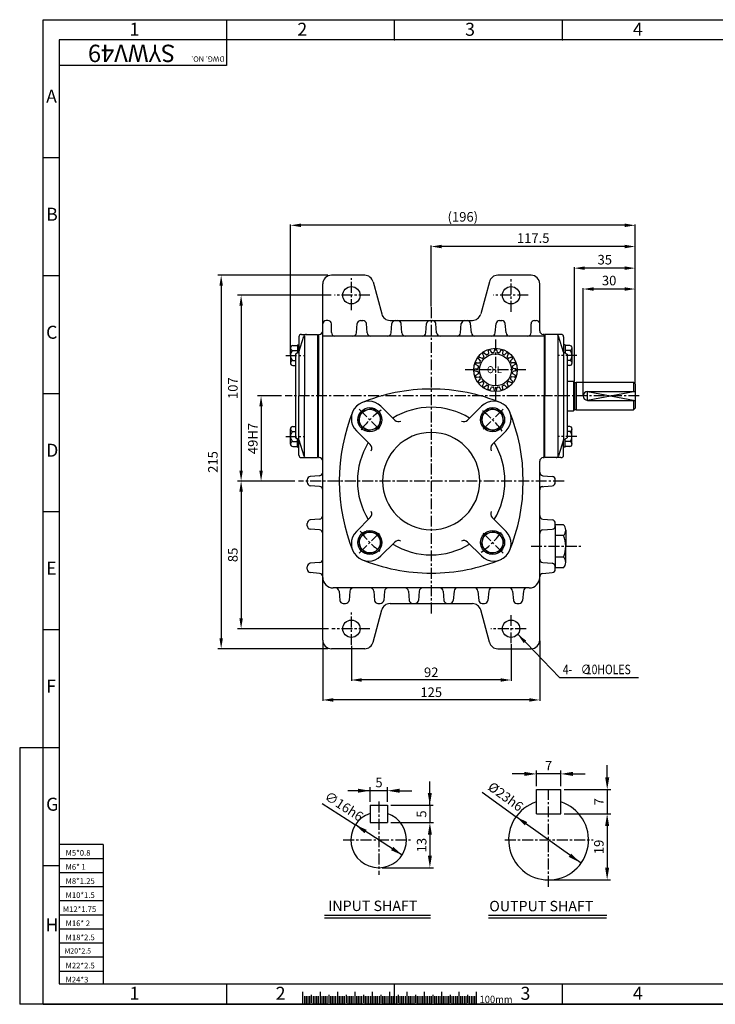
# Model space of a CAD drawing. Extents: x 0 to 805, y 0 to 567.
# Drawn here: x 0 to 401, y 0 to 567 of the extents above; entities that cross this region are included whole.
import ezdxf

# ---------------------------------------------------------------- set-up
doc = ezdxf.new("R2010")
doc.units = 0
doc.header["$LTSCALE"] = 5
doc.header["$MEASUREMENT"] = 0
doc.linetypes.add('CENTER', pattern=[2, 1.25, -0.25, 0.25, -0.25])
doc.layers.get('0').update_dxf_attribs({"color": 3, "linetype": 'CONTINUOUS'})
for name, color, linetype in [('CENTER', 1, 'CENTER'), ('DIM', 2, 'CONTINUOUS'), ('LOGO', 5, 'CONTINUOUS'), ('TEXT', 4, 'CONTINUOUS'), ('THIN', 2, 'CONTINUOUS')]:
    doc.layers.add(name, color=color, linetype=linetype)
doc.styles.add('DIM', font='romans.shx', dxfattribs={"width": 0.8})
doc.styles.add('GULIM', font='GulimChe.ttf')
doc.styles.get("Standard").update_dxf_attribs({"font": 'romans.shx'})
doc.styles.add('굴', font='Gulim.ttf')

msp = doc.modelspace()

# ---------------------------------------------------------------- linework, layer by layer
for p, q in [((198.78, 419.73), (179.62, 419.73)), ((294.62, 419.73), (275.45, 419.73)), ((174.62, 209.73), (174.62, 414.73)), ((203.61, 416.03), (208.59, 397.44)), ((270.62, 416.03), (265.64, 397.44)), ((299.62, 387.73), (299.62, 414.73)), ((177.62, 393.73), (176.62, 393.73)), ((179.62, 386.73), (179.62, 391.73)), ((193.99, 386.56), (194.46, 391.91)), ((196.45, 393.73), (197.78, 393.73)), ((200.24, 386.56), (199.78, 391.91)), ((213.42, 393.73), (260.81, 393.73)), ((213.99, 386.56), (214.46, 391.91)), ((220.24, 386.56), (219.78, 391.91)), ((233.99, 386.56), (234.46, 391.91)), ((233.99, 386.56), (234.46, 391.91)), ((240.24, 386.56), (239.78, 391.91)), ((240.24, 386.56), (239.78, 391.91)), ((253.99, 386.56), (254.46, 391.91)), ((260.24, 386.56), (259.78, 391.91)), ((273.99, 386.56), (274.46, 391.91)), ((276.45, 393.73), (277.78, 393.73)), ((280.24, 386.56), (279.78, 391.91)), ((294.62, 386.73), (294.62, 391.73)), ((296.62, 393.73), (297.62, 393.73)), ((162.37, 385.73), (171.62, 385.73)), ((171.62, 385.73), (171.62, 314.73)), ((172.12, 385.73), (172.62, 385.73)), ((172.12, 385.73), (172.12, 350.23)), ((302.12, 385.73), (301.62, 385.73)), ((302.12, 385.73), (302.12, 350.23)), ((302.62, 385.73), (302.62, 350.23)), ((311.87, 385.73), (302.62, 385.73)), ((160.87, 375.48), (163.78, 384.69)), ((160.87, 384.23), (160.87, 350.23)), ((164.07, 384.69), (164.07, 350.23)), ((171.62, 384.48), (171.62, 350.23)), ((197.12, 384.73), (174.62, 384.73)), ((217.12, 384.73), (197.12, 384.73)), ((237.12, 384.73), (217.12, 384.73)), ((302.12, 384.73), (237.12, 384.73)), ((310.13, 385.25), (310.13, 315.21)), ((313.37, 375.48), (310.45, 384.69)), ((313.37, 384.23), (313.37, 375.48)), ((156.01, 377.9), (156.01, 369.24)), ((157.35, 379.34), (160.01, 379.34)), ((157.35, 376.45), (160.01, 376.45)), ((160.87, 375.48), (158.87, 374.23)), ((158.87, 374.23), (158.87, 326.23)), ((160.01, 379.73), (160.87, 379.73)), ((160.01, 379.73), (160.01, 374.95)), ((266.75, 374.41), (267.41, 372.92)), ((267.66, 375.08), (268.87, 373.99)), ((269.95, 376.24), (270.11, 374.62)), ((271.02, 376.59), (271.84, 375.18)), ((273.55, 376.99), (273.21, 375.4)), ((274.68, 376.99), (275.02, 375.4)), ((277.21, 376.59), (276.4, 375.18)), ((278.29, 376.24), (278.12, 374.62)), ((280.57, 375.08), (279.36, 373.99)), ((281.49, 374.41), (280.83, 372.92)), ((314.22, 379.73), (313.37, 379.73)), ((313.37, 375.48), (315.37, 374.23)), ((313.37, 375.48), (315.37, 374.23)), ((313.37, 375.48), (313.37, 324.98)), ((314.22, 379.73), (314.22, 374.95)), ((316.89, 379.34), (314.22, 379.34)), ((316.89, 376.45), (314.22, 376.45)), ((315.37, 374.23), (315.37, 331.31)), ((318.22, 377.9), (318.22, 369.24)), ((157.35, 370.68), (158.87, 370.68)), ((263.11, 369.4), (264.73, 369.23)), ((264.27, 371.69), (265.36, 370.48)), ((264.94, 372.6), (266.42, 371.94)), ((283.3, 372.6), (281.81, 371.94)), ((283.96, 371.69), (282.87, 370.48)), ((285.13, 369.4), (283.51, 369.23)), ((316.89, 370.68), (315.37, 370.68)), ((157.35, 367.79), (158.87, 367.79)), ((262.36, 365.8), (263.95, 366.14)), ((262.36, 364.67), (263.95, 364.33)), ((262.76, 368.33), (264.17, 367.51)), ((262.76, 362.14), (264.17, 362.95)), ((285.48, 368.33), (284.07, 367.51)), ((285.48, 362.14), (284.07, 362.95)), ((285.88, 365.8), (284.28, 366.14)), ((285.88, 364.67), (284.28, 364.33)), ((316.89, 367.79), (315.37, 367.79)), ((263.11, 361.06), (264.73, 361.23)), ((264.27, 358.78), (265.36, 359.99)), ((264.94, 357.86), (266.42, 358.52)), ((266.75, 356.05), (267.41, 357.54)), ((281.49, 356.05), (280.83, 357.54)), ((283.3, 357.86), (281.81, 358.52)), ((283.96, 358.78), (282.87, 359.99)), ((285.13, 361.06), (283.51, 361.23)), ((315.37, 358.73), (319.12, 358.73)), ((319.12, 358.73), (319.12, 341.73)), ((319.12, 358.73), (319.62, 358.23)), ((319.62, 358.23), (319.62, 342.23)), ((319.62, 358.03), (320.62, 358.03)), ((320.62, 358.23), (353.62, 358.23)), ((320.62, 358.23), (320.62, 342.23)), ((353.62, 358.23), (353.62, 352.73)), ((353.62, 358.23), (354.62, 357.23)), ((354.62, 357.23), (354.62, 343.23)), ((267.66, 355.39), (268.87, 356.47)), ((269.95, 354.22), (270.11, 355.84)), ((271.02, 353.87), (271.84, 355.28)), ((273.55, 353.47), (273.21, 355.06)), ((274.68, 353.47), (275.02, 355.06)), ((277.21, 353.87), (276.4, 355.28)), ((278.29, 354.22), (278.12, 355.84)), ((280.57, 355.39), (279.36, 356.47)), ((327.12, 352.73), (354.62, 352.73)), ((160.87, 316.23), (160.87, 350.23)), ((164.07, 315.77), (164.07, 350.23)), ((172.12, 314.73), (172.12, 350.23)), ((302.12, 314.73), (302.12, 350.23)), ((302.62, 314.73), (302.62, 350.23)), ((315.37, 350.23), (315.37, 326.23)), ((327.12, 347.73), (354.62, 347.73)), ((353.62, 347.73), (353.62, 342.23)), ((195.07, 334.79), (196.86, 341.49)), ((196.86, 341.49), (203.55, 343.28)), ((208.45, 338.38), (203.55, 343.28)), ((216.14, 336.35), (208.16, 344.33)), ((258.09, 336.35), (266.07, 344.33)), ((265.78, 338.38), (270.68, 343.28)), ((277.37, 341.49), (270.68, 343.28)), ((279.16, 334.79), (277.37, 341.49)), ((315.37, 341.73), (319.12, 341.73)), ((319.62, 342.23), (319.12, 341.73)), ((319.62, 342.43), (320.62, 342.43)), ((320.62, 342.23), (353.62, 342.23)), ((354.62, 343.23), (353.62, 342.23)), ((195.07, 334.79), (199.97, 329.89)), ((206.66, 331.69), (208.45, 338.38)), ((267.57, 331.69), (265.78, 338.38)), ((279.16, 334.79), (274.27, 329.89)), ((156.01, 322.57), (156.01, 331.23)), ((157.35, 332.67), (158.87, 332.67)), ((157.35, 329.78), (158.87, 329.78)), ((202, 322.21), (194.02, 330.18)), ((206.66, 331.69), (199.97, 329.89)), ((267.57, 331.69), (274.27, 329.89)), ((272.23, 322.21), (280.21, 330.18)), ((316.89, 332.67), (315.37, 332.67)), ((316.89, 329.78), (315.37, 329.78)), ((318.22, 322.57), (318.22, 331.23)), ((157.35, 324.01), (160.01, 324.01)), ((160.87, 324.98), (158.87, 326.23)), ((160.87, 324.98), (158.87, 326.23)), ((160.01, 320.74), (160.01, 325.52)), ((160.87, 324.98), (163.78, 315.77)), ((313.37, 324.98), (310.45, 315.77)), ((313.37, 324.98), (315.37, 326.23)), ((313.37, 324.98), (315.37, 326.23)), ((313.37, 324.98), (315.37, 326.23)), ((313.37, 316.23), (313.37, 324.98)), ((314.22, 320.74), (314.22, 325.52)), ((316.89, 324.01), (314.22, 324.01)), ((157.35, 321.12), (160.01, 321.12)), ((160.01, 320.74), (160.87, 320.74)), ((314.22, 320.74), (313.37, 320.74)), ((316.89, 321.12), (314.22, 321.12)), ((162.37, 314.73), (171.62, 314.73)), ((172.12, 314.73), (172.62, 314.73)), ((299.62, 301.23), (299.62, 312.73)), ((302.12, 314.73), (301.62, 314.73)), ((301.62, 314.73), (302.12, 314.73)), ((311.87, 314.73), (302.62, 314.73)), ((165.62, 300.56), (165.62, 301.9)), ((172.79, 304.36), (167.44, 303.89)), ((299.62, 246.11), (299.62, 301.23)), ((301.44, 304.36), (306.79, 303.89)), ((308.62, 300.56), (308.62, 301.9)), ((172.79, 298.1), (167.44, 298.57)), ((299.62, 297.94), (306.79, 298.57)), ((172.79, 279.36), (167.44, 278.89)), ((202, 280.26), (194.02, 272.28)), ((272.23, 280.26), (280.21, 272.28)), ((301.44, 279.36), (306.79, 278.89)), ((165.62, 275.56), (165.62, 276.9)), ((172.79, 273.1), (167.44, 273.57)), ((195.07, 267.67), (199.97, 272.57)), ((206.66, 270.77), (199.97, 272.57)), ((267.57, 270.77), (274.27, 272.57)), ((279.16, 267.67), (274.27, 272.57)), ((301.44, 273.1), (306.79, 273.57)), ((308.62, 275.56), (308.62, 276.9)), ((313.27, 276.13), (308.62, 276.13)), ((308.62, 275.56), (308.62, 251.9)), ((314.65, 273.03), (314.65, 263.73)), ((195.07, 267.67), (196.86, 260.98)), ((206.66, 270.77), (208.45, 264.08)), ((267.57, 270.77), (265.78, 264.08)), ((279.16, 267.67), (277.37, 260.98)), ((313.27, 269.93), (308.62, 269.93)), ((196.86, 260.98), (203.55, 259.18)), ((208.45, 264.08), (203.55, 259.18)), ((216.14, 266.11), (208.16, 258.14)), ((258.09, 266.11), (266.07, 258.14)), ((265.78, 264.08), (270.68, 259.18)), ((277.37, 260.98), (270.68, 259.18)), ((314.65, 254.43), (314.65, 263.73)), ((313.27, 257.53), (308.62, 257.53)), ((165.62, 250.56), (165.62, 251.9)), ((172.79, 254.36), (167.44, 253.89)), ((301.44, 254.36), (306.79, 253.89)), ((308.62, 250.56), (308.62, 251.9)), ((313.27, 251.33), (308.62, 251.33)), ((313.27, 251.33), (308.62, 251.33)), ((172.79, 248.1), (167.44, 248.57)), ((299.62, 209.73), (299.62, 246.11)), ((301.44, 248.1), (306.79, 248.57)), ((182, 239.73), (180.62, 239.73)), ((237.12, 239.73), (182, 239.73)), ((292.24, 239.73), (237.12, 239.73)), ((293.62, 239.73), (292.24, 239.73)), ((183.99, 237.91), (184.46, 232.56)), ((190.24, 237.91), (189.78, 232.56)), ((203.99, 237.91), (204.46, 232.56)), ((210.24, 237.91), (209.78, 232.56)), ((223.99, 237.91), (224.46, 232.56)), ((230.24, 237.91), (229.78, 232.56)), ((243.99, 237.91), (244.46, 232.56)), ((250.24, 237.91), (249.78, 232.56)), ((263.99, 237.91), (264.46, 232.56)), ((270.24, 237.91), (269.78, 232.56)), ((283.99, 237.91), (284.46, 232.56)), ((290.24, 237.91), (289.78, 232.56)), ((186.45, 230.73), (187.78, 230.73)), ((203.61, 208.44), (208.59, 227.03)), ((206.45, 230.73), (207.78, 230.73)), ((213.42, 230.73), (260.81, 230.73)), ((270.62, 208.44), (265.64, 227.03)), ((266.45, 230.73), (267.78, 230.73)), ((286.45, 230.73), (287.78, 230.73)), ((198.78, 204.73), (179.62, 204.73)), ((275.45, 204.73), (294.62, 204.73)), ((297.73, 109.61), (297.73, 123.61)), ((297.73, 123.61), (311.73, 123.61)), ((311.73, 109.61), (311.73, 123.61)), ((201.85, 114.62), (201.85, 104.62)), ((201.85, 114.62), (211.85, 114.62)), ((211.85, 114.62), (211.85, 104.62)), ((297.73, 109.61), (311.73, 109.61)), ((201.85, 104.62), (211.85, 104.62)), ((175.69, 51.38), (236.62, 51.38)), ((270.13, 51.24), (338.21, 51.24)), ((163.04, 7.12), (163.04, 0)), ((173.04, 7.17), (173.04, 0)), ((183.04, 7.12), (183.04, 0)), ((193.04, 7.17), (193.04, 0)), ((203.04, 7.12), (203.04, 0)), ((213.04, 7.12), (213.04, 0)), ((223.04, 7.12), (223.04, 0)), ((233.04, 7.17), (233.04, 0)), ((243.04, 7.12), (243.04, 0)), ((253.04, 7.17), (253.04, 0)), ((263.04, 7.12), (263.04, 0))]:
    msp.add_line(p, q)
for centre, radius in [((191.12, 408.23), 5), ((283.12, 408.23), 5), ((274.12, 365.23), 12.5), ((274.12, 365.23), 9.2), ((201.76, 336.59), 6.93), ((201.76, 336.59), 6), ((272.47, 336.59), 6.93), ((272.47, 336.59), 6), ((201.76, 265.88), 6.93), ((272.47, 265.88), 6.93), ((201.76, 265.88), 6), ((272.47, 265.88), 6), ((191.12, 216.23), 5), ((283.12, 216.23), 5)]:
    msp.add_circle(centre, radius)
for centre, radius, start, end in [((179.62, 414.73), 5, 90, 180), ((198.78, 414.73), 5, 15, 90), ((275.45, 414.73), 5, 90, 165), ((294.62, 414.73), 5, 0, 90), ((213.42, 398.73), 5, 195, 270), ((260.81, 398.73), 5, 270, 345), ((176.62, 391.73), 2, 90, 180), ((177.62, 391.73), 2, 360, 90), ((196.45, 391.73), 2, 90, 175), ((197.78, 391.73), 2, 5, 90), ((216.45, 391.73), 2, 90, 175), ((217.78, 391.73), 2, 5, 90), ((236.45, 391.73), 2, 90, 175), ((236.45, 391.73), 2, 90, 175), ((237.78, 391.73), 2, 5, 90), ((237.78, 391.73), 2, 5, 90), ((256.45, 391.73), 2, 90, 175), ((257.78, 391.73), 2, 5, 90), ((276.45, 391.73), 2, 90, 175), ((277.78, 391.73), 2, 5, 90), ((296.62, 391.73), 2, 90, 180), ((297.62, 391.73), 2, 0, 90), ((162.37, 384.23), 1.5, 90, 180), ((165.21, 384.23), 1.5, 90, 161.9958), ((172.62, 387.73), 2, 270, 360), ((181.62, 386.73), 2, 180, 270), ((192, 386.73), 2, 270, 355), ((202.24, 386.73), 2, 185, 270), ((212, 386.73), 2, 270, 355), ((222.24, 386.73), 2, 185, 270), ((232, 386.73), 2, 270, 355), ((232, 386.73), 2, 270, 355), ((242.24, 386.73), 2, 185, 270), ((242.24, 386.73), 2, 185, 270), ((252, 386.73), 2, 270, 355), ((262.24, 386.73), 2, 185, 270), ((272, 386.73), 2, 270, 355), ((282.24, 386.73), 2, 185, 270), ((292.62, 386.73), 2, 270, 0), ((301.62, 387.73), 2, 180, 270), ((309.03, 384.23), 1.5, 18.0042, 90), ((311.87, 384.23), 1.5, 0, 90), ((157.46, 377.9), 1.45, 94.411, 265.589), ((159.8, 373.57), 3.79, 130.3197, 229.6803), ((267.02, 374.53), 0.3, 127.332, 203.9537), ((274.12, 365.23), 12, 124.668, 127.332), ((267.46, 374.85), 0.3, 48.0463, 124.668), ((274.12, 365.23), 10, 114.6821, 119.3179), ((270.24, 376.27), 0.3, 109.332, 185.9537), ((269.82, 374.59), 0.3, 294.6821, 5.9537), ((274.12, 365.23), 12, 106.668, 109.332), ((270.76, 376.44), 0.3, 30.0463, 106.668), ((272.1, 375.33), 0.3, 210.0463, 281.3179), ((274.12, 365.23), 10, 96.6821, 101.3179), ((272.92, 375.46), 0.3, 276.6821, 347.9537), ((273.84, 376.93), 0.3, 91.332, 167.9537), ((274.12, 365.23), 12, 90, 91.332), ((274.12, 365.23), 12, 88.668, 90), ((274.39, 376.93), 0.3, 12.0463, 88.668), ((275.32, 375.46), 0.3, 192.0463, 263.3179), ((274.12, 365.23), 10, 78.6821, 83.3179), ((276.14, 375.33), 0.3, 258.6821, 329.9537), ((277.47, 376.44), 0.3, 73.332, 149.9537), ((274.12, 365.23), 12, 70.668, 73.332), ((277.99, 376.27), 0.3, 354.0463, 70.668), ((278.42, 374.59), 0.3, 174.0463, 245.3179), ((274.12, 365.23), 10, 60.6821, 65.3179), ((280.77, 374.85), 0.3, 55.332, 131.9537), ((274.12, 365.23), 12, 52.668, 55.332), ((281.21, 374.53), 0.3, 336.0463, 52.668), ((316.78, 377.9), 1.45, 274.411, 85.589), ((314.44, 373.57), 3.79, 310.3197, 49.6803), ((157.46, 369.24), 1.45, 94.411, 265.589), ((262.91, 368.59), 0.3, 163.332, 239.9537), ((274.12, 365.23), 12, 160.668, 163.332), ((263.08, 369.1), 0.3, 84.0463, 160.668), ((264.49, 371.89), 0.3, 145.332, 221.9537), ((274.12, 365.23), 12, 142.668, 145.332), ((264.81, 372.33), 0.3, 66.0463, 142.668), ((264.76, 369.53), 0.3, 264.0463, 335.3179), ((274.12, 365.23), 10, 150.6821, 155.3179), ((265.14, 370.27), 0.3, 330.6821, 41.9537), ((266.54, 372.21), 0.3, 246.0463, 317.3179), ((274.12, 365.23), 10, 132.6821, 137.3179), ((267.13, 372.8), 0.3, 312.6821, 23.9537), ((269.07, 374.21), 0.3, 228.0463, 299.3179), ((279.16, 374.21), 0.3, 240.6821, 311.9537), ((281.1, 372.8), 0.3, 156.0463, 227.3179), ((274.12, 365.23), 10, 42.6821, 47.3179), ((281.69, 372.21), 0.3, 222.6821, 293.9537), ((283.1, 370.27), 0.3, 138.0463, 209.3179), ((274.12, 365.23), 10, 24.6821, 29.3179), ((283.48, 369.53), 0.3, 204.6821, 275.9537), ((283.42, 372.33), 0.3, 37.332, 113.9537), ((274.12, 365.23), 12, 34.668, 37.332), ((283.74, 371.89), 0.3, 318.0463, 34.668), ((285.16, 369.1), 0.3, 19.332, 95.9537), ((274.12, 365.23), 12, 16.668, 19.332), ((285.33, 368.59), 0.3, 300.0463, 16.668), ((316.78, 369.24), 1.45, 274.411, 85.589), ((262.42, 365.5), 0.3, 102.0463, 178.668), ((274.12, 365.23), 12, 178.668, 181.332), ((262.42, 364.96), 0.3, 181.332, 257.9537), ((263.89, 366.43), 0.3, 282.0463, 353.3179), ((263.89, 364.03), 0.3, 6.6821, 77.9537), ((264.02, 367.25), 0.3, 348.6821, 59.9537), ((264.02, 363.21), 0.3, 300.0463, 11.3179), ((274.12, 365.23), 10, 168.6821, 173.3179), ((274.12, 365.23), 10, 186.6821, 191.3179), ((284.22, 367.25), 0.3, 120.0463, 191.3179), ((274.12, 365.23), 10, 6.6821, 11.3179), ((274.12, 365.23), 10, 348.6821, 353.3179), ((284.22, 363.21), 0.3, 168.6821, 239.9537), ((284.35, 366.43), 0.3, 186.6821, 257.9537), ((284.35, 364.03), 0.3, 102.0463, 173.3179), ((285.81, 365.5), 0.3, 1.332, 77.9537), ((285.81, 364.96), 0.3, 282.0463, 358.668), ((274.12, 365.23), 12, 358.668, 1.332), ((262.91, 361.88), 0.3, 120.0463, 196.668), ((274.12, 365.23), 12, 196.668, 199.332), ((263.08, 361.36), 0.3, 199.332, 275.9537), ((264.49, 358.58), 0.3, 138.0463, 214.668), ((274.12, 365.23), 12, 214.668, 217.332), ((264.81, 358.14), 0.3, 217.332, 293.9537), ((264.76, 360.93), 0.3, 24.6821, 95.9537), ((274.12, 365.23), 10, 204.6821, 209.3179), ((265.14, 360.19), 0.3, 318.0463, 29.3179), ((266.54, 358.25), 0.3, 42.6821, 113.9537), ((274.12, 365.23), 10, 222.6821, 227.3179), ((267.13, 357.66), 0.3, 336.0463, 47.3179), ((281.1, 357.66), 0.3, 132.6821, 203.9537), ((274.12, 365.23), 10, 312.6821, 317.3179), ((281.69, 358.25), 0.3, 66.0463, 137.3179), ((283.1, 360.19), 0.3, 150.6821, 221.9537), ((274.12, 365.23), 10, 330.6821, 335.3179), ((283.48, 360.93), 0.3, 84.0463, 155.3179), ((283.42, 358.14), 0.3, 246.0463, 322.668), ((274.12, 365.23), 12, 322.668, 325.332), ((283.74, 358.58), 0.3, 325.332, 41.9537), ((285.16, 361.36), 0.3, 264.0463, 340.668), ((274.12, 365.23), 12, 340.668, 343.332), ((285.33, 361.88), 0.3, 343.332, 59.9537), ((237.12, 248.23), 106, 90, 112.5175), ((237.12, 248.23), 106, 67.4825, 90), ((267.02, 355.93), 0.3, 156.0463, 232.668), ((274.12, 365.23), 12, 232.668, 235.332), ((267.46, 355.61), 0.3, 235.332, 311.9537), ((269.07, 356.25), 0.3, 60.6821, 131.9537), ((274.12, 365.23), 10, 240.6821, 245.3179), ((269.82, 355.87), 0.3, 354.0463, 65.3179), ((270.24, 354.19), 0.3, 174.0463, 250.668), ((274.12, 365.23), 12, 250.668, 253.332), ((270.76, 354.02), 0.3, 253.332, 329.9537), ((272.1, 355.13), 0.3, 78.6821, 149.9537), ((274.12, 365.23), 10, 258.6821, 263.3179), ((272.92, 355), 0.3, 12.0463, 83.3179), ((273.84, 353.53), 0.3, 192.0463, 268.668), ((274.12, 365.23), 12, 268.668, 270), ((274.12, 365.23), 12, 270, 271.332), ((274.39, 353.53), 0.3, 271.332, 347.9537), ((275.32, 355), 0.3, 96.6821, 167.9537), ((274.12, 365.23), 10, 276.6821, 281.3179), ((276.14, 355.13), 0.3, 30.0463, 101.3179), ((277.47, 354.02), 0.3, 210.0463, 286.668), ((274.12, 365.23), 12, 286.668, 289.332), ((277.99, 354.19), 0.3, 289.332, 5.9537), ((278.42, 355.87), 0.3, 114.6821, 185.9537), ((274.12, 365.23), 10, 294.6821, 299.3179), ((279.16, 356.25), 0.3, 48.0463, 119.3179), ((280.77, 355.61), 0.3, 228.0463, 304.668), ((274.12, 365.23), 12, 304.668, 307.332), ((281.21, 355.93), 0.3, 307.332, 23.9537), ((327.12, 350.23), 2.5, 90, 270), ((201.09, 337.26), 10, 45, 225), ((273.14, 337.26), 10, 315, 135), ((290.12, 301.23), 106, 157.4825, 202.5175), ((237.12, 301.23), 42.5, 90, 121.391), ((237.12, 301.23), 42.5, 58.609, 90), ((184.12, 301.23), 106, 337.4825, 22.5175), ((218.26, 338.47), 3, 225, 296.853), ((255.97, 338.47), 3, 243.147, 315), ((157.46, 331.23), 1.45, 94.411, 265.589), ((159.8, 326.9), 3.79, 130.3197, 229.6803), ((237.12, 301.23), 28, 90, 270), ((237.12, 301.23), 28, 270, 90), ((316.78, 331.23), 1.45, 274.411, 85.589), ((314.44, 326.9), 3.79, 310.3197, 49.6803), ((157.46, 322.57), 1.45, 94.411, 265.589), ((237.12, 301.23), 42.5, 148.609, 211.391), ((237.12, 301.23), 42.5, 328.609, 31.391), ((316.78, 322.57), 1.45, 274.411, 85.589), ((199.88, 320.09), 3, 333.147, 45), ((274.36, 320.09), 3, 135, 206.853), ((162.37, 316.23), 1.5, 180, 270), ((165.21, 316.23), 1.5, 198.0042, 270), ((172.62, 312.73), 2, 360, 90), ((301.62, 312.73), 2, 90, 180), ((309.03, 316.23), 1.5, 270, 341.9958), ((311.87, 316.23), 1.5, 270, 0), ((172.62, 306.35), 2, 275, 360), ((301.62, 306.35), 2, 180, 265), ((167.62, 301.9), 2, 95, 180), ((167.62, 300.56), 2, 180, 265), ((306.62, 301.9), 2, 0, 85), ((306.62, 300.56), 2, 275, 0), ((172.62, 296.11), 2, 360, 85), ((301.62, 296.11), 2, 95, 180), ((199.88, 282.38), 3, 315, 26.853), ((274.36, 282.38), 3, 153.147, 225), ((167.62, 276.9), 2, 95, 180), ((172.62, 281.35), 2, 275, 360), ((301.62, 281.35), 2, 180, 265), ((306.62, 276.9), 2, 0, 85), ((167.62, 275.56), 2, 180, 265), ((172.62, 271.11), 2, 360, 85), ((201.09, 265.21), 10, 135, 315), ((273.14, 265.21), 10, 225, 45), ((301.62, 271.11), 2, 95, 180), ((306.62, 275.56), 2, 275, 0), ((310.48, 273.03), 4.17, 311.9899, 48.0101), ((218.26, 263.99), 3, 63.147, 135), ((255.97, 263.99), 3, 45, 116.853), ((300.03, 263.73), 14.61, 334.8938, 25.1062), ((237.12, 301.23), 42.5, 238.609, 270), ((237.12, 301.23), 42.5, 270, 301.391), ((172.62, 256.35), 2, 275, 360), ((237.12, 354.23), 106, 247.4825, 270), ((237.12, 354.23), 106, 270, 292.5175), ((301.62, 256.35), 2, 180, 265), ((310.48, 254.43), 4.17, 311.9899, 48.0101), ((167.62, 251.9), 2, 95, 180), ((167.62, 250.56), 2, 180, 265), ((306.62, 251.9), 2, 0, 85), ((306.62, 250.56), 2, 275, 0), ((172.62, 246.11), 2, 360, 85), ((180.62, 245.73), 6, 180, 270), ((293.62, 245.73), 6, 270, 0), ((301.62, 246.11), 2, 95, 180), ((182, 237.73), 2, 5, 90), ((192.24, 237.73), 2, 90, 175), ((202, 237.73), 2, 5, 90), ((212.24, 237.73), 2, 90, 175), ((222, 237.73), 2, 5, 90), ((232.24, 237.73), 2, 90, 175), ((242, 237.73), 2, 5, 90), ((252.24, 237.73), 2, 90, 175), ((262, 237.73), 2, 5, 90), ((272.24, 237.73), 2, 90, 175), ((282, 237.73), 2, 5, 90), ((292.24, 237.73), 2, 90, 175), ((186.45, 232.73), 2, 185, 270), ((187.78, 232.73), 2, 270, 355), ((206.45, 232.73), 2, 185, 270), ((207.78, 232.73), 2, 270, 355), ((226.45, 232.73), 2, 185, 270), ((227.78, 232.73), 2, 270, 355), ((246.45, 232.73), 2, 185, 270), ((247.78, 232.73), 2, 270, 355), ((266.45, 232.73), 2, 185, 270), ((267.78, 232.73), 2, 270, 355), ((286.45, 232.73), 2, 185, 270), ((287.78, 232.73), 2, 270, 355), ((213.42, 225.73), 5, 90, 165), ((260.81, 225.73), 5, 15, 90), ((179.62, 209.73), 5, 180, 270), ((198.78, 209.73), 5, 270, 345), ((275.45, 209.73), 5, 195, 270), ((294.62, 209.73), 5, 270, 360), ((304.73, 94.62), 23.01, 107.7122, 72.2878), ((206.85, 94.62), 16, 108.21, 71.79)]:
    msp.add_arc(centre, radius, start, end)
at = {"layer": 'CENTER'}
for p, q in [((191.12, 399.66), (191.12, 418.06)), ((283.12, 398.73), (283.12, 417.75)), ((201.73, 408.23), (181.47, 408.23)), ((293.02, 408.23), (272.77, 408.23)), ((237.12, 401.29), (237.12, 225.04)), ((274.12, 382.73), (274.12, 347.73)), ((153.27, 373.57), (163.57, 373.57)), ((320.96, 373.57), (310.67, 373.57)), ((291.62, 365.23), (256.62, 365.23)), ((356.98, 350.23), (152.87, 350.23)), ((195.68, 342.66), (207.84, 330.51)), ((278.55, 342.66), (266.39, 330.51)), ((153.27, 326.9), (163.57, 326.9)), ((320.96, 326.9), (310.67, 326.9)), ((313.62, 301.23), (160.62, 301.23)), ((195.68, 259.8), (207.84, 271.95)), ((278.55, 259.8), (266.39, 271.95)), ((294.68, 263.73), (323.39, 263.73)), ((191.12, 206.94), (191.12, 225.6)), ((283.12, 207.87), (283.12, 225.33)), ((201.73, 216.23), (179.92, 216.23)), ((291.78, 216.23), (271.52, 216.23)), ((304.73, 67.67), (304.73, 124.67)), ((206.85, 116.76), (206.85, 74.63)), ((186.46, 94.62), (225.8, 94.62)), ((279.53, 94.62), (330.37, 94.62))]:
    msp.add_line(p, q, dxfattribs=at)
for start, end in [(125.1373, 144.8627), (35.1373, 54.8627), (215.1373, 234.8627), (305.1373, 324.8627)]:
    msp.add_arc((237.12, 301.23), 50, start, end, dxfattribs=at)
at = {"layer": 'DIM'}
for p, q in [((119.38, 555.28), (119.38, 566.88)), ((216.04, 555.28), (216.04, 566.88)), ((13.53, 566.88), (805.3, 566.88)), ((13.53, 0), (13.53, 566.88)), ((312.7, 555.28), (312.7, 566.88)), ((119.21, 555.28), (119.21, 540.58)), ((119.21, 540.58), (22.72, 540.58)), ((22.72, 487.35), (13.53, 487.35)), ((156.01, 374.07), (156.01, 449.01)), ((350.62, 448.51), (160.01, 448.51)), ((354.62, 357.73), (354.62, 449.01)), ((237.12, 401.79), (237.12, 436.79)), ((354.62, 357.73), (354.62, 436.79)), ((350.62, 436.29), (241.12, 436.29)), ((177.62, 419.73), (114.08, 419.73)), ((319.62, 358.73), (319.62, 424.33)), ((350.62, 423.83), (323.62, 423.83)), ((354.62, 357.73), (354.62, 424.33)), ((22.72, 419.42), (13.53, 419.42)), ((116.08, 413.73), (116.08, 210.73)), ((179.47, 408.23), (125.58, 408.23)), ((324.62, 350.73), (324.62, 412.31)), ((350.62, 411.81), (328.62, 411.81)), ((354.62, 357.73), (354.62, 412.31)), ((127.58, 402.23), (127.58, 307.23)), ((22.72, 351.49), (13.53, 351.49)), ((150.87, 350.23), (137.08, 350.23)), ((139.08, 344.23), (139.08, 307.23)), ((158.62, 301.23), (125.58, 301.23)), ((158.62, 301.23), (125.58, 301.23)), ((158.62, 301.23), (137.08, 301.23)), ((127.58, 295.23), (127.58, 222.23)), ((22.72, 283.56), (13.53, 283.56)), ((22.72, 215.63), (13.53, 215.63)), ((177.92, 216.23), (125.58, 216.23)), ((177.62, 204.73), (114.08, 204.73)), ((174.62, 209.23), (174.62, 174.74)), ((191.12, 206.44), (191.12, 186.22)), ((283.12, 207.37), (283.12, 186.22)), ((299.62, 209.23), (299.62, 174.74)), ((310.99, 188.1), (356.55, 188.1)), ((279.12, 186.72), (195.12, 186.72)), ((295.62, 175.24), (178.62, 175.24)), ((0, 147.69), (0, 0)), ((13.53, 147.69), (0, 147.69)), ((22.72, 147.69), (13.53, 147.69)), ((338.52, 130.61), (338.52, 137.61)), ((290.73, 132.65), (283.73, 132.65)), ((297.73, 125.61), (297.73, 134.65)), ((311.73, 132.65), (297.73, 132.65)), ((311.73, 125.61), (311.73, 134.65)), ((318.73, 132.65), (325.73, 132.65)), ((201.85, 116.62), (201.85, 124.96)), ((211.85, 116.62), (211.85, 124.96)), ((236.29, 114.62), (236.29, 128.3)), ((201.85, 122.96), (189.16, 122.96)), ((211.85, 122.96), (201.85, 122.96)), ((218.85, 122.96), (225.85, 122.96)), ((266.39, 122.08), (286.02, 108.02)), ((313.73, 123.61), (340.52, 123.61)), ((338.52, 123.61), (338.52, 109.61)), ((174.2, 115.66), (193.4, 103.29)), ((213.85, 114.62), (238.29, 114.62)), ((236.29, 114.62), (236.29, 104.62)), ((323.43, 81.22), (286.02, 108.02)), ((313.73, 109.61), (340.52, 109.61)), ((313.73, 109.61), (340.47, 109.61)), ((220.3, 85.95), (193.4, 103.29)), ((213.85, 104.62), (238.29, 104.62)), ((213.85, 104.62), (238.35, 104.62)), ((338.47, 102.61), (338.47, 78.61)), ((236.35, 97.62), (236.35, 85.62)), ((48.19, 91.95), (22.72, 91.95)), ((48.19, 91.95), (48.19, 11.83)), ((22.72, 79.76), (13.53, 79.76)), ((48.19, 83.84), (22.72, 83.84)), ((48.19, 75.73), (22.72, 75.73)), ((208.85, 78.62), (238.35, 78.62)), ((306.73, 71.61), (340.47, 71.61)), ((48.19, 67.62), (22.72, 67.62)), ((48.19, 59.51), (22.72, 59.51)), ((48.19, 51.39), (22.72, 51.39)), ((270.13, 49.74), (338.2, 49.74)), ((48.19, 43.28), (22.72, 43.28)), ((48.19, 35.17), (22.72, 35.17)), ((48.19, 27.06), (22.72, 27.06)), ((48.19, 18.95), (22.72, 18.95)), ((119.38, 0.23), (119.38, 11.83)), ((216.04, 0.23), (216.04, 11.83)), ((312.7, 0.23), (312.7, 11.83)), ((13.53, 0), (0, 0)), ((805.3, 0), (13.53, 0)), ((13.53, 0), (805.3, 0)), ((164.04, 4.67), (164.04, 0)), ((165.04, 4.67), (165.04, 0)), ((166.04, 4.67), (166.04, 0)), ((167.04, 4.67), (167.04, 0)), ((168.04, 5.43), (168.04, 0.76)), ((169.04, 4.67), (169.04, 0)), ((170.04, 4.67), (170.04, 0)), ((171.04, 4.67), (171.04, 0)), ((172.04, 4.67), (172.04, 0)), ((174.04, 4.67), (174.04, 0)), ((175.04, 4.67), (175.04, 0)), ((176.04, 4.67), (176.04, 0)), ((177.04, 4.67), (177.04, 0)), ((178.04, 5.43), (178.04, 0.76)), ((179.04, 4.67), (179.04, 0)), ((180.04, 4.67), (180.04, 0)), ((181.04, 4.67), (181.04, 0)), ((182.04, 4.67), (182.04, 0)), ((184.04, 4.67), (184.04, 0)), ((185.04, 4.67), (185.04, 0)), ((186.04, 4.67), (186.04, 0)), ((187.04, 4.67), (187.04, 0)), ((188.04, 5.43), (188.04, 0.76)), ((189.04, 4.67), (189.04, 0)), ((190.04, 4.67), (190.04, 0)), ((191.04, 4.67), (191.04, 0)), ((192.04, 4.67), (192.04, 0)), ((194.04, 4.67), (194.04, 0)), ((195.04, 4.67), (195.04, 0)), ((196.04, 4.67), (196.04, 0)), ((197.04, 4.67), (197.04, 0)), ((198.04, 5.43), (198.04, 0.76)), ((199.04, 4.67), (199.04, 0)), ((200.04, 4.67), (200.04, 0)), ((201.04, 4.67), (201.04, 0)), ((202.04, 4.67), (202.04, 0)), ((204.04, 4.67), (204.04, 0)), ((205.04, 4.67), (205.04, 0)), ((206.04, 4.67), (206.04, 0)), ((207.04, 4.67), (207.04, 0)), ((208.04, 5.43), (208.04, 0.76)), ((209.04, 4.67), (209.04, 0)), ((210.04, 4.67), (210.04, 0)), ((211.04, 4.67), (211.04, 0)), ((212.04, 4.67), (212.04, 0)), ((214.04, 4.67), (214.04, 0)), ((215.04, 4.67), (215.04, 0)), ((216.04, 4.67), (216.04, 0)), ((217.04, 4.67), (217.04, 0)), ((218.04, 5.43), (218.04, 0.76)), ((219.04, 4.67), (219.04, 0)), ((220.04, 4.67), (220.04, 0)), ((221.04, 4.67), (221.04, 0)), ((222.04, 4.67), (222.04, 0)), ((224.04, 4.67), (224.04, 0)), ((225.04, 4.67), (225.04, 0)), ((226.04, 4.67), (226.04, 0)), ((227.04, 4.67), (227.04, 0)), ((228.04, 5.43), (228.04, 0.76)), ((229.04, 4.67), (229.04, 0)), ((230.04, 4.67), (230.04, 0)), ((231.04, 4.67), (231.04, 0)), ((232.04, 4.67), (232.04, 0)), ((234.04, 4.67), (234.04, 0)), ((235.04, 4.67), (235.04, 0)), ((236.04, 4.67), (236.04, 0)), ((237.04, 4.67), (237.04, 0)), ((238.04, 5.43), (238.04, 0.76)), ((239.04, 4.67), (239.04, 0)), ((240.04, 4.67), (240.04, 0)), ((241.04, 4.67), (241.04, 0)), ((242.04, 4.67), (242.04, 0)), ((244.04, 4.67), (244.04, 0)), ((245.04, 4.67), (245.04, 0)), ((246.04, 4.67), (246.04, 0)), ((247.04, 4.67), (247.04, 0)), ((248.04, 5.43), (248.04, 0.76)), ((249.04, 4.67), (249.04, 0)), ((250.04, 4.67), (250.04, 0)), ((251.04, 4.67), (251.04, 0)), ((252.04, 4.67), (252.04, 0)), ((254.04, 4.67), (254.04, 0)), ((255.04, 4.67), (255.04, 0)), ((256.04, 4.67), (256.04, 0)), ((257.04, 4.67), (257.04, 0)), ((258.04, 5.43), (258.04, 0.76)), ((259.04, 4.67), (259.04, 0)), ((260.04, 4.67), (260.04, 0)), ((261.04, 4.67), (261.04, 0)), ((262.04, 4.67), (262.04, 0))]:
    msp.add_line(p, q, dxfattribs=at)
msp.add_lwpolyline([(286.94, 213.01), (310.99, 188.1)], dxfattribs=at)
for p in [(119.38, 555.28), (216.04, 555.28), (312.7, 555.28), (22.72, 487.35), (22.72, 419.42), (22.72, 351.49), (22.72, 283.56), (22.72, 215.63), (22.72, 147.69), (22.72, 79.76), (119.38, 0.23), (216.04, 0.22), (312.7, 0.23)]:
    msp.add_point(p, dxfattribs=at)
for points in [[(162.01, 449.51), (162.01, 447.51), (156.01, 448.51)], [(348.62, 449.51), (348.62, 447.51), (354.62, 448.51)], [(243.12, 437.29), (243.12, 435.29), (237.12, 436.29)], [(348.62, 437.29), (348.62, 435.29), (354.62, 436.29)], [(115.08, 413.73), (117.08, 413.73), (116.08, 419.73)], [(325.62, 424.83), (325.62, 422.83), (319.62, 423.83)], [(348.62, 424.83), (348.62, 422.83), (354.62, 423.83)], [(126.58, 402.23), (128.58, 402.23), (127.58, 408.23)], [(330.62, 412.81), (330.62, 410.81), (324.62, 411.81)], [(348.62, 412.81), (348.62, 410.81), (354.62, 411.81)], [(138.08, 344.23), (140.08, 344.23), (139.08, 350.23)], [(126.58, 307.23), (128.58, 307.23), (127.58, 301.23)], [(138.08, 307.23), (140.08, 307.23), (139.08, 301.23)], [(126.58, 295.23), (128.58, 295.23), (127.58, 301.23)], [(126.58, 222.23), (128.58, 222.23), (127.58, 216.23)], [(115.08, 210.73), (117.08, 210.73), (116.08, 204.73)], [(290.39, 208), (286.94, 213.01), (291.83, 209.39)], [(197.12, 187.72), (197.12, 185.72), (191.12, 186.72)], [(277.12, 187.72), (277.12, 185.72), (283.12, 186.72)], [(180.62, 176.24), (180.62, 174.24), (174.62, 175.24)], [(293.62, 176.24), (293.62, 174.24), (299.62, 175.24)], [(290.73, 133.82), (290.73, 131.49), (297.73, 132.65)], [(318.73, 133.82), (318.73, 131.49), (311.73, 132.65)], [(337.36, 130.61), (339.69, 130.61), (338.52, 123.61)], [(194.85, 124.13), (194.85, 121.79), (201.85, 122.96)], [(218.85, 124.13), (218.85, 121.79), (211.85, 122.96)], [(235.13, 121.62), (237.46, 121.62), (236.29, 114.62)], [(292.39, 104.89), (291.03, 102.99), (286.02, 108.02)], [(337.31, 102.61), (339.64, 102.61), (338.47, 109.61)], [(199.91, 100.46), (198.64, 98.5), (193.4, 103.29)], [(235.18, 97.62), (237.52, 97.62), (236.35, 104.62)], [(215.24, 90.65), (213.97, 88.7), (220.48, 85.87)], [(235.18, 85.62), (237.52, 85.62), (236.35, 78.62)], [(317.72, 86.75), (316.36, 84.85), (322.73, 81.72)], [(337.31, 78.61), (339.64, 78.61), (338.47, 71.61)]]:
    msp.add_solid(points, dxfattribs=at)
at = {"layer": 'LOGO'}
for p, q in [((796, 555.28), (22.72, 555.28)), ((22.72, 555.28), (22.72, 11.83)), ((22.72, 11.83), (796, 11.83))]:
    msp.add_line(p, q, dxfattribs=at)
at = {"layer": 'THIN'}
msp.add_line((175.69, 49.88), (236.62, 49.88), dxfattribs=at)
msp.add_lwpolyline([(354.62, 352.73), (327.12, 347.73), (327.12, 352.73), (354.62, 347.73)], dxfattribs=at)

# ---------------------------------------------------------------- texts
at = {"style": '굴'}
msp.add_text('OIL', height=4, dxfattribs=at).set_placement((269.2, 363.39))
at = {"layer": 'DIM'}
for s, height, p in [('1', 7.49, (63.33, 557.64)), ('2', 7.49, (159.99, 557.64)), ('3', 7.49, (256.65, 557.64)), ('4', 7.49, (353.31, 557.64)), ('A', 7.49, (15.23, 519.05)), ('B', 7.49, (15.23, 451.12)), ('C', 7.49, (15.23, 383.19)), ('D', 7.49, (15.23, 315.26)), ('E', 7.49, (15.23, 247.33)), ('F', 7.49, (15.23, 179.4)), ('G', 7.49, (15.23, 111.46)), ('M5*0.8', 3.262, (26.45, 85.57)), ('M6* 1', 3.262, (26.45, 77.46)), ('M8*1.25', 3.262, (26.45, 69.34)), ('M10*1.5', 3.262, (26.45, 61.23)), ('M12*1.75', 3.262, (24.84, 53.12)), ('H', 7.49, (14.93, 41.99)), ('M16* 2', 3.262, (26.45, 45.01)), ('M18*2.5', 3.262, (26.45, 36.9)), ('M20*2.5', 2.965, (25.86, 29.25)), ('M22*2.5', 3.262, (26.45, 20.67)), ('M24*3', 3.262, (26.45, 12.56)), ('1', 7.49, (63.33, 2.59)), ('2', 7.49, (147.5, 2.59)), ('3', 7.49, (288.56, 2.59)), ('4', 7.49, (353.31, 2.59))]:
    msp.add_text(s, height=height, dxfattribs=at).set_placement(p)
for s, height, style, width, p in [('4-', 5.5, 'DIM', 0.8, (312.97, 190.06)), ('∅', 5.5, 'DIM', 0.8, (323.32, 190.06)), ('10HOLES', 5.5, 'DIM', 0.8, (326.21, 190.06)), ('100mm', 4.16, 'GULIM', 0.95, (264.98, 0.76))]:
    msp.add_text(s, height=height, dxfattribs=dict(at, style=style, width=width)).set_placement(p)
at = {"layer": 'DIM', "char_height": 5.5, "attachment_point": 5, "style": 'DIM'}
for s, insert in [('\\f??|b0|i0|c0|p49;(196)', (255.31, 453.39)), ('\\A1;117.5', (295.87, 441.16)), ('\\A1;35', (337.12, 428.71)), ('\\A1;30', (339.62, 416.69)), ('\\A1;92', (237.12, 191.15)), ('\\A1;125', (237.12, 179.67)), ('\\f??|b0|i0|c0|p49;7', (304.73, 137.4)), ('\\f??|b0|i0|c0|p49;5', (207.02, 127.71))]:
    msp.add_mtext(s, dxfattribs=dict(at, insert=insert))
for s, insert, rotation in [('\\A1;107', (122.83, 354.73), 90), ('49\\f??|b0|i0|c0|p49;H7', (134.33, 325.73), 90), ('\\A1;215', (111.33, 312.23), 90), ('\\A1;85', (122.83, 258.73), 90), ('%%c23h6', (279.58, 119.02), 324), ('∅16h6', (186.5, 113.41), 327), ('\\f??|b0|i0|c0|p49;7', (333.77, 116.61), 90), ('\\f??|b0|i0|c0|p49;5', (231.54, 109.54), 90), ('\\f??|b0|i0|c0|p49;13', (231.6, 91.62), 90), ('\\f??|b0|i0|c0|p49;19', (333.72, 90.61), 90)]:
    msp.add_mtext(s, dxfattribs=dict(at, insert=insert, rotation=rotation))
at = {"layer": 'TEXT', "color": 4, "style": 'GULIM'}
msp.add_text('SYWV49', height=10, rotation=180, dxfattribs=at).set_placement((89.67, 552.48))
at = {"layer": 'TEXT'}
msp.add_text('DWG. NO.', height=3.12, rotation=180, dxfattribs=at).set_placement((117.98, 545.76))
for s, p in [('INPUT SHAFT', (177.76, 53.7)), ('OUTPUT SHAFT', (270.57, 53.56))]:
    msp.add_text(s, height=6, dxfattribs=at).set_placement(p)

doc.saveas('drawing.dxf')
